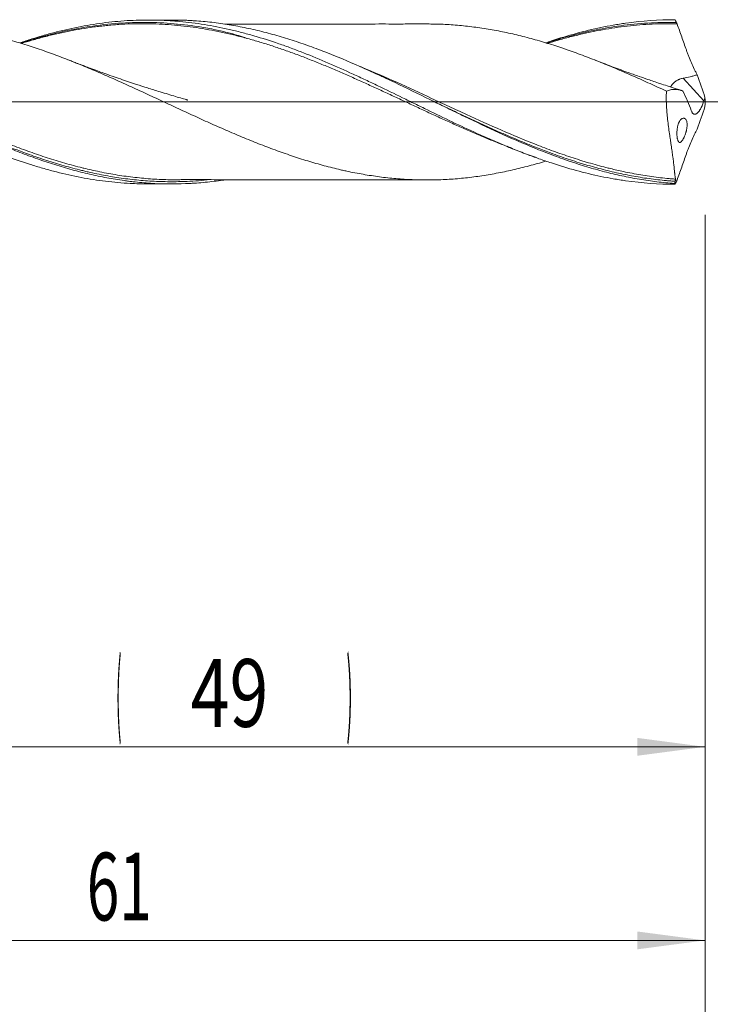
# Model space of a CAD drawing. Units: millimetres. Extents: x -207 to 99, y -200 to 33.
# Drawn here: x 28 to 63, y -47 to 4 of the extents above; entities that cross this region are included whole.
import ezdxf

# ---------------------------------------------------------------- set-up
doc = ezdxf.new("R2010")
doc.units = ezdxf.units.MM
doc.linetypes.add('CENTER', pattern=[47.5, 22, -8.5, 8.5, -8.5])
for name, color, linetype in [('1', 4, 'Continuous'), ('2', 7, 'Continuous'), ('SK2', 7, 'Continuous'), ('SK4', 2, 'CENTER')]:
    doc.layers.add(name, color=color, linetype=linetype)
doc.styles.add('iso_b_vert', font='simplex.shx')
doc.dimstyles.get("Standard").update_dxf_attribs({"dimtxt": 0.18, "dimasz": 0.18, "dimexe": 0.18, "dimexo": 0.0625, "dimgap": 0.09, "dimtad": 1, "dimzin": 0, "dimdsep": 52, "dimtxsty": 'Standard', "dimcen": 0.09, "dimadec": 0, "dimazin": 0, "dimtfac": 1, "dimtdec": 4, "dimtofl": 0, "dimtmove": 0, "dimatfit": 3, "dimfxl": 1, "dimtolj": 1, "dimtzin": 0, "dimarcsym": 0})

# ---------------------------------------------------------------- blocks, each defined once
blk = doc.blocks.new('_U0')
at = {"layer": '2', "lineweight": 13}
for p, q in [((63, -5.8375), (63, -65.31409)), ((-40, -6.5875), (-40, -65.31409)), ((-40, -63.31409), (63, -63.31409))]:
    blk.add_line(p, q, dxfattribs=at)
at = {"layer": '2', "lineweight": 18}
for points in [[(-40, -63.31409), (-36.500002, -62.853306), (-36.499998, -63.774873)], [(63, -63.31409), (59.500002, -63.774873), (59.499998, -62.853306)]]:
    blk.add_solid(points, dxfattribs=at)
at = {"layer": '2', "lineweight": 18, "insert": (8.724734, -62.281456), "char_height": 3.5, "attachment_point": 7, "line_spacing_factor": 1.084337, "style": 'iso_b_vert'}
blk.add_mtext('\\W0.6217;103', dxfattribs=at)
blk = doc.blocks.new('_U1')
at = {"layer": 'SK2', "lineweight": 13}
for p, q in [((2, -5.8375), (2, -45.31409)), ((63, -5.8375), (63, -45.31409)), ((63, -43.31409), (2, -43.31409))]:
    blk.add_line(p, q, dxfattribs=at)
at = {"layer": 'SK2', "lineweight": 18}
for points in [[(2, -43.31409), (5.499998, -42.853306), (5.500002, -43.774873)], [(63, -43.31409), (59.500002, -43.774873), (59.499998, -42.853306)]]:
    blk.add_solid(points, dxfattribs=at)
at = {"layer": 'SK2', "lineweight": 18, "insert": (31.032467, -42.281456), "char_height": 3.5, "attachment_point": 7, "line_spacing_factor": 1.084337, "style": 'iso_b_vert'}
blk.add_mtext('\\W0.6351;61', dxfattribs=at)
blk = doc.blocks.new('_U2')
at = {"layer": 'SK2', "lineweight": 13}
for p, q in [((14, -5.8375), (14, -35.31409)), ((63, -5.8375), (63, -35.31409)), ((63, -33.31409), (14, -33.31409))]:
    blk.add_line(p, q, dxfattribs=at)
at = {"layer": 'SK2', "lineweight": 18}
for points in [[(14, -33.31409), (17.499998, -32.853306), (17.500002, -33.774873)], [(63, -33.31409), (59.500002, -33.774873), (59.499998, -32.853306)]]:
    blk.add_solid(points, dxfattribs=at)
at = {"layer": 'SK2', "lineweight": 18, "char_height": 3.5, "attachment_point": 7, "line_spacing_factor": 1.084337, "style": 'iso_b_vert'}
for s, insert in [('\\W0.1790;(', (32.542768, -32.281456)), ('\\W0.1969;)', (44.460233, -32.281456)), ('\\W0.7565;49', (36.410767, -32.281456))]:
    blk.add_mtext(s, dxfattribs=dict(at, insert=insert))
blk = doc.blocks.new('_U4')
at = {"layer": 'SK2', "lineweight": 13}
for p, q in [((63, -5.8375), (63, -55.31409)), ((0, -6.5875), (0, -55.31409)), ((0, -53.31409), (63, -53.31409))]:
    blk.add_line(p, q, dxfattribs=at)
at = {"layer": 'SK2', "lineweight": 18}
for points in [[(0, -53.31409), (3.499998, -52.853306), (3.500002, -53.774873)], [(63, -53.31409), (59.500002, -53.774873), (59.499998, -52.853306)]]:
    blk.add_solid(points, dxfattribs=at)
at = {"layer": 'SK2', "lineweight": 18, "insert": (29.595034, -52.281456), "char_height": 3.5, "attachment_point": 7, "line_spacing_factor": 1.084337, "style": 'iso_b_vert'}
blk.add_mtext('\\W0.6740;63', dxfattribs=at)

msp = doc.modelspace()

# ---------------------------------------------------------------- linework, layer by layer
at = {"layer": '1', "lineweight": 18}
for p, q in [((35.427, 4.234), (34.192, 4.233)), ((34.192, -4.233), (35.427, -4.234))]:
    msp.add_line(p, q, dxfattribs=at)
at = {"layer": '1', "lineweight": 13}
msp.add_line((62.941, 0.051), (61.873, 1.23), dxfattribs=at)
at = {"layer": '1', "lineweight": 13, "ltscale": 0.05}
msp.add_line((-46.5, 0), (68.001, 0), dxfattribs=at)
at = {"layer": '1', "lineweight": 18}
for points, knots in [([(38.18, -4.023), (38.104, -4.035), (38.028, -4.046), (37.652, -4.098), (37.352, -4.133), (36.9, -4.174), (36.749, -4.186), (36.522, -4.201), (36.447, -4.205), (36.295, -4.213), (36.22, -4.217), (35.539, -4.244), (34.936, -4.237), (34.031, -4.18), (33.654, -4.147), (33.275, -4.103), (33.124, -4.084), (33.048, -4.074), (32.822, -4.043), (32.671, -4.02), (32.218, -3.947), (31.918, -3.891), (31.318, -3.766), (31.019, -3.696), (30.421, -3.545), (30.122, -3.463), (29.525, -3.287), (29.227, -3.193), (28.629, -2.993), (28.33, -2.888), (27.73, -2.667), (27.43, -2.551), (26.978, -2.37), (26.827, -2.309), (26.525, -2.184), (26.373, -2.12), (25.92, -1.926), (25.618, -1.793), (25.165, -1.59), (25.014, -1.521), (24.712, -1.383), (24.561, -1.313), (24.108, -1.101), (23.806, -0.958), (23.428, -0.777), (23.353, -0.741), (23.201, -0.668), (23.126, -0.632), (22.899, -0.522), (22.748, -0.448), (22.295, -0.228), (21.994, -0.082), (21.394, 0.211), (21.095, 0.357), (20.497, 0.647), (20.198, 0.791), (19.601, 1.075), (19.302, 1.215), (18.704, 1.491), (18.405, 1.627), (17.805, 1.893), (17.505, 2.023), (17.053, 2.212), (16.827, 2.306), (16.6, 2.397), (16.449, 2.457), (16.373, 2.487), (15.995, 2.635), (15.693, 2.749), (15.089, 2.965), (14.787, 3.068), (14.183, 3.263), (13.881, 3.354), (13.427, 3.482), (13.276, 3.523), (12.973, 3.602), (12.822, 3.64), (12.368, 3.748), (12.066, 3.814), (11.462, 3.93), (11.16, 3.981), (10.556, 4.069), (10.254, 4.105), (9.875, 4.142), (9.8, 4.149), (9.648, 4.161), (9.421, 4.179), (9.195, 4.192), (8.772, 4.211), (8.5, 4.217), (8.228, 4.217)], [0, 0, 0, 0, 0.00766, 0.00766, 0.037818, 0.037818, 0.052897, 0.052897, 0.060436, 0.060436, 0.067976, 0.067976, 0.128291, 0.128291, 0.158449, 0.165988, 0.165988, 0.173528, 0.173528, 0.188606, 0.188606, 0.218764, 0.218764, 0.248922, 0.248922, 0.27908, 0.27908, 0.309237, 0.309237, 0.339395, 0.339395, 0.369553, 0.369553, 0.384632, 0.384632, 0.39971, 0.39971, 0.429868, 0.429868, 0.444947, 0.444947, 0.460026, 0.460026, 0.490184, 0.490184, 0.497723, 0.497723, 0.505263, 0.505263, 0.520341, 0.520341, 0.550499, 0.550499, 0.580657, 0.580657, 0.610815, 0.610815, 0.640972, 0.640972, 0.67113, 0.67113, 0.701288, 0.701288, 0.716367, 0.723906, 0.723906, 0.731445, 0.731445, 0.761603, 0.761603, 0.791761, 0.791761, 0.821919, 0.821919, 0.836997, 0.836997, 0.852076, 0.852076, 0.882234, 0.882234, 0.912392, 0.912392, 0.94255, 0.94255, 0.950089, 0.950089, 0.957628, 0.972707, 0.972707, 1, 1, 1, 1]), ([(27.566, 3.051), (27.773, 3.122), (27.98, 3.189), (28.295, 3.287), (28.402, 3.32), (28.616, 3.384), (28.723, 3.415), (29.044, 3.506), (29.257, 3.563), (29.895, 3.725), (30.319, 3.819), (31.165, 3.98), (31.587, 4.046), (32.432, 4.15), (32.854, 4.187), (33.701, 4.231), (34.125, 4.238), (34.764, 4.225), (34.978, 4.217), (35.299, 4.2), (35.406, 4.193), (35.619, 4.177), (36.154, 4.133), (36.687, 4.065), (37.54, 3.928), (37.967, 3.844), (38.502, 3.723), (38.609, 3.698), (38.823, 3.645), (39.144, 3.565), (39.464, 3.477), (40.104, 3.292), (40.531, 3.157), (41.171, 2.937), (41.385, 2.86), (41.706, 2.742), (41.813, 2.702), (42.027, 2.621), (42.562, 2.414), (43.095, 2.194), (43.948, 1.827), (44.375, 1.636), (45.016, 1.341), (45.23, 1.241), (45.658, 1.04), (45.871, 0.938), (46.512, 0.631), (46.938, 0.423), (47.578, 0.11), (47.898, -0.047), (48.219, -0.203), (48.433, -0.308), (48.54, -0.36), (49.075, -0.621), (49.501, -0.827), (50.355, -1.233), (50.781, -1.431), (51.315, -1.673), (51.422, -1.721), (51.636, -1.816), (51.743, -1.864), (52.064, -2.004), (52.277, -2.096), (52.918, -2.365), (53.344, -2.536), (53.984, -2.779), (54.197, -2.857), (54.518, -2.971), (54.624, -3.008), (54.838, -3.081), (54.945, -3.117), (55.48, -3.293), (55.907, -3.421), (56.76, -3.653), (57.186, -3.756), (57.826, -3.89), (58.04, -3.931), (58.361, -3.987), (58.468, -4.005), (58.682, -4.039), (58.788, -4.055), (59.749, -4.191), (60.6, -4.251), (61.455, -4.25)], [0, 0, 0, 0, 0.018331, 0.018331, 0.02777, 0.02777, 0.037209, 0.037209, 0.056087, 0.056087, 0.093844, 0.093844, 0.1316, 0.1316, 0.169357, 0.169357, 0.207113, 0.207113, 0.225992, 0.225992, 0.235431, 0.235431, 0.24487, 0.282626, 0.282626, 0.320383, 0.320383, 0.329822, 0.329822, 0.339261, 0.358139, 0.358139, 0.395896, 0.395896, 0.414774, 0.414774, 0.424213, 0.424213, 0.433652, 0.471409, 0.471409, 0.509165, 0.509165, 0.528044, 0.528044, 0.546922, 0.546922, 0.584678, 0.584678, 0.603557, 0.612996, 0.612996, 0.622435, 0.622435, 0.660191, 0.660191, 0.697948, 0.697948, 0.707387, 0.707387, 0.716826, 0.716826, 0.735704, 0.735704, 0.773461, 0.773461, 0.792339, 0.792339, 0.801778, 0.801778, 0.811217, 0.811217, 0.848974, 0.848974, 0.88673, 0.88673, 0.905609, 0.905609, 0.915048, 0.915048, 0.924487, 0.924487, 1, 1, 1, 1]), ([(27.596, 3.036), (27.771, 3.092), (28.405, 3.287), (29.524, 3.591), (30.984, 3.885), (32.466, 4.068), (33.936, 4.129), (35.365, 4.075), (36.586, 3.934), (37.563, 3.764), (38.258, 3.608), (38.83, 3.449), (39.167, 3.338), (39.314, 3.286)], [0, 0, 0, 0, 0.044809, 0.161911, 0.286697, 0.418192, 0.540955, 0.662706, 0.783573, 0.852884, 0.91259, 0.961616, 1, 1, 1, 1]), ([(61.416, -4.208), (61.114, -4.188), (60.812, -4.159), (60.208, -4.087), (59.906, -4.043), (59.301, -3.941), (58.999, -3.883), (58.395, -3.753), (58.094, -3.681), (57.491, -3.524), (57.189, -3.439), (56.736, -3.302), (56.585, -3.254), (56.358, -3.181), (56.283, -3.157), (56.131, -3.106), (55.754, -2.979), (55.376, -2.844), (54.773, -2.617), (54.472, -2.499), (53.868, -2.253), (53.567, -2.126), (53.113, -1.93), (52.962, -1.863), (52.66, -1.729), (52.509, -1.661), (51.756, -1.319), (51.158, -1.035), (50.262, -0.603), (49.963, -0.458), (49.366, -0.166), (49.068, -0.02), (48.171, 0.419), (47.573, 0.712), (46.819, 1.07), (46.668, 1.142), (46.441, 1.248), (46.366, 1.283), (46.215, 1.354), (45.837, 1.529), (45.459, 1.699), (44.554, 2.099), (43.951, 2.351), (43.196, 2.644), (43.044, 2.702), (42.742, 2.814), (42.591, 2.869), (42.139, 3.029), (41.839, 3.13), (41.239, 3.32), (40.94, 3.409), (40.343, 3.574), (40.044, 3.651), (39.447, 3.79), (39.149, 3.853), (38.551, 3.965), (38.252, 4.015), (37.652, 4.098), (37.352, 4.133), (36.9, 4.174), (36.749, 4.186), (36.522, 4.201), (36.447, 4.205), (36.295, 4.213), (36.22, 4.217), (35.905, 4.229), (35.665, 4.234), (35.426, 4.234)], [0, 0, 0, 0, 0.034732, 0.034732, 0.069464, 0.069464, 0.104196, 0.104196, 0.138927, 0.138927, 0.173659, 0.173659, 0.191025, 0.191025, 0.199708, 0.199708, 0.208391, 0.243123, 0.243123, 0.277855, 0.277855, 0.312587, 0.312587, 0.329953, 0.329953, 0.347319, 0.347319, 0.416782, 0.416782, 0.451514, 0.451514, 0.486246, 0.486246, 0.55571, 0.55571, 0.573076, 0.573076, 0.581759, 0.581759, 0.590442, 0.625174, 0.625174, 0.694637, 0.694637, 0.712003, 0.712003, 0.729369, 0.729369, 0.764101, 0.764101, 0.798833, 0.798833, 0.833565, 0.833565, 0.868297, 0.868297, 0.903029, 0.903029, 0.93776, 0.93776, 0.955126, 0.955126, 0.963809, 0.963809, 0.972492, 0.972492, 1, 1, 1, 1]), ([(54.757, 3.053), (54.855, 3.087), (54.954, 3.12), (55.48, 3.293), (55.907, 3.421), (56.76, 3.653), (57.186, 3.756), (57.826, 3.89), (58.04, 3.931), (58.361, 3.987), (58.468, 4.005), (58.682, 4.039), (58.788, 4.055), (59.749, 4.191), (60.6, 4.251), (61.455, 4.25)], [0, 0, 0, 0, 0.043977, 0.043977, 0.235182, 0.235182, 0.426386, 0.426386, 0.521989, 0.521989, 0.56979, 0.56979, 0.617591, 0.617591, 1, 1, 1, 1]), ([(54.782, 3.041), (54.99, 3.108), (55.524, 3.274), (56.436, 3.524), (57.567, 3.776), (58.847, 3.982), (60.182, 4.105), (61.091, 4.111), (61.524, 4.097)], [0, 0, 0, 0, 0.09275, 0.238672, 0.406572, 0.596354, 0.807859, 1, 1, 1, 1]), ([(61.455, 4.25), (61.47, 4.215), (61.486, 4.18), (61.51, 4.127), (61.518, 4.109), (61.53, 4.083), (61.534, 4.074), (61.54, 4.061), (61.542, 4.057), (61.545, 4.05), (61.546, 4.048), (61.548, 4.045), (61.548, 4.044), (61.549, 4.042), (61.549, 4.041), (61.55, 4.04), (61.55, 4.04), (61.55, 4.04), (61.55, 4.039), (61.55, 4.039)], [0, 0, 0, 0, 0.5, 0.5, 0.75, 0.75, 0.875, 0.875, 0.9375, 0.9375, 0.96875, 0.96875, 0.984375, 0.984375, 0.992188, 0.992188, 0.996094, 0.996094, 1, 1, 1, 1]), ([(21.878, 4.009), (21.922, 4.008), (21.965, 4.007), (22.15, 4.001), (22.292, 3.995), (22.574, 3.98), (22.715, 3.972), (22.926, 3.956), (22.997, 3.95), (23.138, 3.938), (23.209, 3.932), (23.421, 3.911), (23.563, 3.895), (23.846, 3.861), (23.988, 3.842), (24.271, 3.802), (24.412, 3.781), (24.694, 3.735), (24.835, 3.711), (25.118, 3.659), (25.259, 3.631), (25.541, 3.573), (25.682, 3.542), (25.965, 3.479), (26.106, 3.446), (26.388, 3.377), (26.53, 3.341), (26.813, 3.267), (26.955, 3.228), (27.238, 3.148), (27.379, 3.107), (27.662, 3.022), (27.803, 2.978), (28.085, 2.888), (28.226, 2.843), (28.509, 2.749), (28.65, 2.701), (28.933, 2.602), (29.074, 2.552), (29.356, 2.45), (29.497, 2.397), (29.78, 2.291), (29.921, 2.236), (30.133, 2.153), (30.204, 2.125), (30.345, 2.069), (30.416, 2.041), (30.629, 1.956), (30.77, 1.898), (31.053, 1.782), (31.194, 1.723), (31.477, 1.604), (31.618, 1.543), (31.9, 1.421), (32.042, 1.36), (32.324, 1.235), (32.465, 1.172), (32.747, 1.046), (32.888, 0.983), (33.171, 0.855), (33.312, 0.791), (33.595, 0.662), (33.737, 0.597), (34.02, 0.467), (34.162, 0.402), (34.444, 0.271), (34.586, 0.205), (34.868, 0.073), (35.009, 0.007), (35.291, -0.124), (35.433, -0.19), (35.715, -0.32), (35.856, -0.385), (36.139, -0.515), (36.28, -0.58), (36.563, -0.71), (36.704, -0.775), (36.986, -0.904), (37.128, -0.968), (37.411, -1.096), (37.552, -1.159), (37.835, -1.284), (37.977, -1.346), (38.259, -1.469), (38.401, -1.529), (38.683, -1.65), (38.824, -1.71), (39.106, -1.828), (39.247, -1.887), (39.53, -2.002), (39.671, -2.059), (39.953, -2.17), (40.095, -2.225), (40.377, -2.334), (40.519, -2.387), (40.802, -2.492), (40.944, -2.543), (41.227, -2.644), (41.368, -2.693), (41.65, -2.789), (41.791, -2.836), (42.073, -2.929), (42.214, -2.974), (42.497, -3.061), (42.638, -3.103), (42.92, -3.185), (43.062, -3.225), (43.344, -3.301), (43.486, -3.338), (43.768, -3.41), (43.91, -3.445), (44.122, -3.495), (44.192, -3.512), (44.334, -3.544), (44.404, -3.559), (44.616, -3.605), (44.758, -3.634), (45.04, -3.688), (45.182, -3.714), (45.464, -3.763), (45.605, -3.786), (45.887, -3.829), (46.028, -3.85), (46.31, -3.886), (46.451, -3.903), (46.734, -3.933), (46.875, -3.947), (47.158, -3.971), (47.299, -3.982), (47.582, -4), (47.724, -4.007), (48.007, -4.018), (48.148, -4.022), (48.431, -4.027), (48.572, -4.028), (48.854, -4.027), (48.995, -4.025), (49.276, -4.018), (49.417, -4.013), (49.699, -3.999), (49.841, -3.991), (50.264, -3.96), (50.547, -3.933), (50.972, -3.882), (51.113, -3.863), (51.396, -3.824), (51.537, -3.802), (51.82, -3.756), (51.961, -3.732), (52.243, -3.681), (52.385, -3.654), (52.667, -3.597), (52.808, -3.568), (53.09, -3.505), (53.231, -3.472), (53.513, -3.403), (53.654, -3.368), (53.937, -3.293), (54.078, -3.255), (54.362, -3.175), (54.503, -3.134), (54.682, -3.081), (54.719, -3.07), (54.757, -3.058)], [0, 0, 0, 0, 0.003996, 0.003996, 0.016887, 0.016887, 0.029778, 0.029778, 0.036223, 0.036223, 0.042669, 0.042669, 0.05556, 0.05556, 0.068451, 0.068451, 0.081342, 0.081342, 0.094233, 0.094233, 0.107124, 0.107124, 0.120014, 0.120014, 0.132905, 0.132905, 0.145796, 0.145796, 0.158687, 0.158687, 0.171578, 0.171578, 0.184469, 0.184469, 0.19736, 0.19736, 0.210251, 0.210251, 0.223142, 0.223142, 0.236033, 0.236033, 0.248924, 0.248924, 0.255369, 0.255369, 0.261815, 0.261815, 0.274705, 0.274705, 0.287596, 0.287596, 0.300487, 0.300487, 0.313378, 0.313378, 0.326269, 0.326269, 0.33916, 0.33916, 0.352051, 0.352051, 0.364942, 0.364942, 0.377833, 0.377833, 0.390724, 0.390724, 0.403615, 0.403615, 0.416506, 0.416506, 0.429396, 0.429396, 0.442287, 0.442287, 0.455178, 0.455178, 0.468069, 0.468069, 0.48096, 0.48096, 0.493851, 0.493851, 0.506742, 0.506742, 0.519633, 0.519633, 0.532524, 0.532524, 0.545415, 0.545415, 0.558306, 0.558306, 0.571197, 0.571197, 0.584087, 0.584087, 0.596978, 0.596978, 0.609869, 0.609869, 0.62276, 0.62276, 0.635651, 0.635651, 0.648542, 0.648542, 0.661433, 0.661433, 0.674324, 0.674324, 0.680769, 0.680769, 0.687215, 0.687215, 0.700106, 0.700106, 0.712997, 0.712997, 0.725888, 0.725888, 0.738778, 0.738778, 0.751669, 0.751669, 0.76456, 0.76456, 0.777451, 0.777451, 0.790342, 0.790342, 0.803233, 0.803233, 0.816124, 0.816124, 0.829015, 0.829015, 0.841906, 0.841906, 0.854797, 0.854797, 0.880579, 0.880579, 0.893469, 0.893469, 0.90636, 0.90636, 0.919251, 0.919251, 0.932142, 0.932142, 0.945033, 0.945033, 0.957924, 0.957924, 0.970815, 0.970815, 0.983706, 0.983706, 0.996597, 0.996597, 1, 1, 1, 1]), ([(52.957, -2.372), (52.934, -2.364), (52.911, -2.355), (52.781, -2.306), (52.674, -2.264), (52.353, -2.139), (52.139, -2.054), (51.712, -1.879), (51.499, -1.79), (51.072, -1.61), (50.858, -1.518), (50.432, -1.331), (50.218, -1.236), (49.897, -1.092), (49.791, -1.044), (49.577, -0.947), (49.469, -0.899), (49.148, -0.752), (48.934, -0.654), (48.614, -0.506), (48.507, -0.456), (48.294, -0.357), (48.187, -0.307), (47.867, -0.158), (47.653, -0.058), (47.227, 0.141), (47.013, 0.241), (46.586, 0.44), (46.372, 0.539), (46.051, 0.687), (45.944, 0.736), (45.73, 0.834), (45.623, 0.883), (45.302, 1.029), (45.089, 1.125), (44.662, 1.315), (44.448, 1.409), (44.021, 1.594), (43.808, 1.685), (43.381, 1.865), (43.167, 1.953), (42.739, 2.125), (42.525, 2.21), (42.097, 2.375), (41.884, 2.455), (41.456, 2.61), (41.243, 2.685), (40.816, 2.831), (40.603, 2.902), (40.176, 3.037), (39.962, 3.102), (39.642, 3.195), (39.535, 3.226), (39.321, 3.285), (39.213, 3.314), (38.892, 3.398), (38.678, 3.452), (38.25, 3.552), (38.036, 3.599), (37.608, 3.686), (37.394, 3.726), (36.966, 3.799), (36.752, 3.832), (36.325, 3.891), (36.111, 3.917), (35.683, 3.963), (35.468, 3.981), (35.04, 4.012), (34.826, 4.023), (34.398, 4.039), (34.184, 4.043), (33.757, 4.044), (33.543, 4.041), (33.115, 4.027), (32.901, 4.017), (32.58, 3.995), (32.473, 3.987), (32.259, 3.969), (32.152, 3.96), (31.938, 3.938), (31.831, 3.926), (31.618, 3.901), (31.511, 3.888), (31.191, 3.845), (30.977, 3.813), (30.55, 3.741), (30.337, 3.702), (29.91, 3.617), (29.696, 3.571), (29.375, 3.498), (29.268, 3.472), (29.054, 3.42), (28.947, 3.393), (28.626, 3.31), (28.413, 3.251), (28.012, 3.136), (27.825, 3.08), (27.637, 3.022)], [0, 0, 0, 0, 0.00271, 0.00271, 0.015373, 0.015373, 0.0407, 0.0407, 0.066027, 0.066027, 0.091353, 0.091353, 0.11668, 0.11668, 0.129344, 0.129344, 0.142007, 0.142007, 0.167334, 0.167334, 0.179997, 0.179997, 0.19266, 0.19266, 0.217987, 0.217987, 0.243314, 0.243314, 0.26864, 0.26864, 0.281304, 0.281304, 0.293967, 0.293967, 0.319294, 0.319294, 0.344621, 0.344621, 0.369947, 0.369947, 0.395274, 0.395274, 0.420601, 0.420601, 0.445927, 0.445927, 0.471254, 0.471254, 0.496581, 0.496581, 0.521908, 0.521908, 0.534571, 0.534571, 0.547234, 0.547234, 0.572561, 0.572561, 0.597888, 0.597888, 0.623214, 0.623214, 0.648541, 0.648541, 0.673868, 0.673868, 0.699195, 0.699195, 0.724521, 0.724521, 0.749848, 0.749848, 0.775175, 0.775175, 0.800501, 0.800501, 0.813165, 0.813165, 0.825828, 0.825828, 0.838492, 0.838492, 0.851155, 0.851155, 0.876482, 0.876482, 0.901808, 0.901808, 0.927135, 0.927135, 0.939798, 0.939798, 0.952462, 0.952462, 0.977788, 0.977788, 1, 1, 1, 1]), ([(48.727, 4.028), (48.537, 4.028), (48.189, 4.027), (47.714, 4.028), (47.321, 4.027), (46.863, 4.027), (46.29, 4.028), (45.668, 4.027), (45.119, 4.026), (44.632, 4.026), (44.076, 4.026), (43.438, 4.025), (42.75, 4.026), (42.077, 4.025), (41.366, 4.025), (40.649, 4.025), (39.911, 4.023), (39.261, 4.024), (38.687, 4.023), (38.343, 4.022), (38.179, 4.021)], [0, 0, 0, 0, 0.053815, 0.09893, 0.135884, 0.165762, 0.228833, 0.298964, 0.34212, 0.385079, 0.437618, 0.499976, 0.56628, 0.633258, 0.691284, 0.768244, 0.836773, 0.90082, 0.952898, 1, 1, 1, 1]), ([(48.728, 4.028), (48.864, 4.027), (49, 4.025), (49.276, 4.018), (49.417, 4.013), (49.699, 3.999), (49.841, 3.991), (50.264, 3.96), (50.547, 3.933), (50.972, 3.882), (51.113, 3.863), (51.396, 3.824), (51.537, 3.802), (51.82, 3.756), (51.961, 3.732), (52.243, 3.681), (52.385, 3.654), (52.667, 3.597), (52.808, 3.568), (53.09, 3.505), (53.231, 3.472), (53.513, 3.403), (53.654, 3.368), (53.937, 3.293), (54.078, 3.255), (54.362, 3.175), (54.503, 3.134), (54.786, 3.05), (54.927, 3.006), (55.21, 2.917), (55.351, 2.872), (55.634, 2.778), (55.775, 2.73), (56.057, 2.631), (56.198, 2.581), (56.48, 2.478), (56.621, 2.426), (56.903, 2.32), (57.045, 2.266), (57.328, 2.156), (57.469, 2.1), (57.752, 1.987), (57.894, 1.929), (58.176, 1.812), (58.318, 1.753), (58.6, 1.633), (58.741, 1.572), (59.024, 1.45), (59.165, 1.389), (59.589, 1.203), (59.872, 1.077), (60.297, 0.884), (60.438, 0.82), (60.721, 0.69), (60.862, 0.624), (61.003, 0.559)], [0, 0, 0, 0, 0.033283, 0.033283, 0.067808, 0.067808, 0.102334, 0.102334, 0.171385, 0.171385, 0.205911, 0.205911, 0.240436, 0.240436, 0.274962, 0.274962, 0.309488, 0.309488, 0.344013, 0.344013, 0.378539, 0.378539, 0.413064, 0.413064, 0.44759, 0.44759, 0.482116, 0.482116, 0.516641, 0.516641, 0.551167, 0.551167, 0.585693, 0.585693, 0.620218, 0.620218, 0.654744, 0.654744, 0.689269, 0.689269, 0.723795, 0.723795, 0.758321, 0.758321, 0.792846, 0.792846, 0.827372, 0.827372, 0.861898, 0.861898, 0.930949, 0.930949, 0.965474, 0.965474, 1, 1, 1, 1]), ([(61.55, 4.039), (61.336, 4.044), (61.122, 4.045), (60.694, 4.04), (60.479, 4.034), (60.051, 4.014), (59.837, 4), (59.409, 3.966), (59.195, 3.945), (58.766, 3.895), (58.552, 3.867), (58.124, 3.804), (57.911, 3.769), (57.483, 3.692), (57.269, 3.65), (56.842, 3.559), (56.628, 3.511), (56.307, 3.433), (56.2, 3.406), (55.986, 3.351), (55.879, 3.323), (55.558, 3.236), (55.344, 3.175), (55.037, 3.084), (54.942, 3.055), (54.848, 3.026)], [0, 0, 0, 0, 0.095767, 0.095767, 0.191534, 0.191534, 0.287301, 0.287301, 0.383068, 0.383068, 0.478835, 0.478835, 0.574603, 0.574603, 0.67037, 0.67037, 0.766137, 0.766137, 0.81402, 0.81402, 0.861904, 0.861904, 0.957671, 0.957671, 1, 1, 1, 1]), ([(61.55, 4.039), (61.591, 3.928), (61.631, 3.815), (61.712, 3.591), (61.752, 3.478), (61.872, 3.139), (61.952, 2.912), (62.052, 2.628), (62.072, 2.572), (62.114, 2.458), (62.135, 2.402), (62.199, 2.235), (62.244, 2.125), (62.337, 1.91), (62.385, 1.805), (62.449, 1.676), (62.462, 1.65), (62.488, 1.599), (62.527, 1.524), (62.567, 1.451), (62.594, 1.403)], [0, 0, 0, 0, 0.125, 0.125, 0.25, 0.25, 0.5, 0.5, 0.5625, 0.5625, 0.625, 0.625, 0.75, 0.75, 0.875, 0.875, 0.90625, 0.90625, 0.9375, 1, 1, 1, 1]), ([(36.252, 0.1), (36.252, 0.1), (36.252, 0.1), (36.252, 0.1), (36.252, 0.1), (36.252, 0.1), (36.252, 0.1), (36.251, 0.1), (36.248, 0.101), (36.244, 0.102), (36.238, 0.104), (36.228, 0.107), (36.208, 0.113), (36.169, 0.124), (36.089, 0.147), (35.906, 0.2), (35.612, 0.285), (35.228, 0.399), (34.74, 0.546), (34.198, 0.715), (33.515, 0.936), (32.762, 1.188), (32.091, 1.423), (31.57, 1.611), (31.148, 1.766), (30.645, 1.955), (30.272, 2.099), (30.084, 2.173)], [0, 0, 0, 0, 0.000005, 0.000029, 0.000052, 0.000091, 0.000128, 0.000161, 0.000772, 0.001255, 0.002125, 0.003703, 0.006593, 0.011992, 0.022756, 0.046106, 0.101033, 0.164416, 0.230646, 0.3355, 0.425674, 0.560928, 0.700481, 0.753018, 0.815861, 0.9071, 1, 1, 1, 1]), ([(61.716, 0.617), (61.626, 0.644), (61.4, 0.713), (61.051, 0.826), (60.685, 0.946), (60.354, 1.056), (59.995, 1.178), (59.532, 1.338), (58.901, 1.563), (58.137, 1.844), (57.585, 2.056), (57.302, 2.167)], [0, 0, 0, 0, 0.060437, 0.151689, 0.235231, 0.307245, 0.375309, 0.478237, 0.621494, 0.805081, 1, 1, 1, 1]), ([(61.225, 0.767), (61.226, 0.769), (61.226, 0.771), (61.232, 0.788), (61.238, 0.804), (61.255, 0.836), (61.265, 0.853), (61.284, 0.879), (61.29, 0.888), (61.304, 0.905), (61.312, 0.914), (61.336, 0.941), (61.353, 0.96), (61.382, 0.987), (61.392, 0.996), (61.413, 1.014), (61.425, 1.024), (61.459, 1.051), (61.483, 1.068), (61.534, 1.102), (61.561, 1.118), (61.604, 1.14), (61.619, 1.148), (61.649, 1.162), (61.664, 1.168), (61.71, 1.187), (61.742, 1.198), (61.806, 1.216), (61.839, 1.224), (61.873, 1.23)], [0, 0, 0, 0, 0.014316, 0.014316, 0.112885, 0.112885, 0.211453, 0.211453, 0.260737, 0.260737, 0.310021, 0.310021, 0.40859, 0.40859, 0.457874, 0.457874, 0.507158, 0.507158, 0.605727, 0.605727, 0.704295, 0.704295, 0.753579, 0.753579, 0.802863, 0.802863, 0.901432, 0.901432, 1, 1, 1, 1]), ([(61.873, 1.23), (61.995, 1.251), (62.116, 1.276), (62.297, 1.319), (62.357, 1.334), (62.476, 1.367), (62.536, 1.384), (62.594, 1.403)], [0, 0, 0, 0, 0.5, 0.5, 0.75, 0.75, 1, 1, 1, 1]), ([(61.003, 0.559), (60.996, 0.429), (60.994, 0.298), (60.995, 0.038), (60.999, -0.092), (61.01, -0.287), (61.016, -0.385), (61.024, -0.482), (61.029, -0.547), (61.032, -0.58), (61.046, -0.742), (61.06, -0.87), (61.089, -1.122), (61.105, -1.245), (61.138, -1.489), (61.155, -1.609), (61.177, -1.757), (61.181, -1.786), (61.19, -1.845), (61.203, -1.932), (61.215, -2.016), (61.24, -2.183), (61.272, -2.399), (61.301, -2.6), (61.321, -2.745), (61.327, -2.793), (61.336, -2.863), (61.339, -2.886), (61.345, -2.931), (61.36, -3.044), (61.382, -3.231), (61.398, -3.377), (61.412, -3.513), (61.419, -3.576), (61.426, -3.647), (61.428, -3.661), (61.431, -3.689), (61.435, -3.728), (61.439, -3.765), (61.447, -3.833), (61.452, -3.872), (61.464, -3.938), (61.471, -3.965), (61.479, -3.986)], [0, 0, 0, 0, 0.0625, 0.0625, 0.125, 0.125, 0.15625, 0.171875, 0.171875, 0.1875, 0.1875, 0.25, 0.25, 0.3125, 0.3125, 0.375, 0.375, 0.390625, 0.390625, 0.40625, 0.4375, 0.4375, 0.5, 0.5625, 0.5625, 0.59375, 0.59375, 0.609375, 0.609375, 0.625, 0.6875, 0.75, 0.75, 0.8125, 0.8125, 0.828125, 0.828125, 0.84375, 0.875, 0.875, 0.9375, 0.9375, 1, 1, 1, 1]), ([(61.851, 0.561), (61.834, 0.57), (61.818, 0.577), (61.792, 0.588), (61.784, 0.591), (61.767, 0.597), (61.758, 0.601), (61.732, 0.61), (61.715, 0.615), (61.68, 0.626), (61.663, 0.63), (61.627, 0.638), (61.61, 0.641), (61.574, 0.646), (61.556, 0.648), (61.52, 0.651), (61.502, 0.652), (61.466, 0.652), (61.448, 0.652), (61.412, 0.651), (61.394, 0.65), (61.358, 0.648), (61.339, 0.646), (61.286, 0.64), (61.25, 0.634), (61.178, 0.619), (61.143, 0.609), (61.073, 0.586), (61.038, 0.573), (61.003, 0.559)], [0, 0, 0, 0, 0.0625, 0.0625, 0.09375, 0.09375, 0.125, 0.125, 0.1875, 0.1875, 0.25, 0.25, 0.3125, 0.3125, 0.375, 0.375, 0.4375, 0.4375, 0.5, 0.5, 0.5625, 0.5625, 0.625, 0.625, 0.75, 0.75, 0.875, 0.875, 1, 1, 1, 1]), ([(20.5, 0.039), (20.714, -0.065), (20.928, -0.17), (21.357, -0.378), (21.571, -0.482), (22.212, -0.791), (22.638, -0.994), (23.49, -1.393), (23.916, -1.588), (24.556, -1.872), (24.769, -1.965), (25.09, -2.102), (25.197, -2.147), (25.411, -2.237), (25.518, -2.281), (26.481, -2.674), (27.333, -2.987), (28.295, -3.287), (28.402, -3.32), (28.616, -3.384), (28.723, -3.415), (29.044, -3.506), (29.257, -3.563), (29.895, -3.725), (30.319, -3.819), (31.165, -3.98), (31.587, -4.046), (32.432, -4.15), (32.854, -4.187), (33.582, -4.225), (33.887, -4.233), (34.192, -4.233)], [0, 0, 0, 0, 0.046646, 0.046646, 0.093292, 0.093292, 0.186585, 0.186585, 0.279877, 0.279877, 0.326523, 0.326523, 0.349846, 0.349846, 0.373169, 0.373169, 0.559754, 0.559754, 0.583077, 0.583077, 0.6064, 0.6064, 0.653046, 0.653046, 0.746338, 0.746338, 0.839631, 0.839631, 0.932923, 0.932923, 1, 1, 1, 1]), ([(27.872, -2.645), (27.636, -2.559), (27.401, -2.471), (27.016, -2.321), (26.866, -2.262), (26.566, -2.142), (26.416, -2.08), (25.966, -1.894), (25.666, -1.766), (25.214, -1.568), (25.063, -1.502), (24.761, -1.367), (24.609, -1.299), (24.382, -1.196), (24.306, -1.162), (24.154, -1.092), (23.927, -0.988), (23.7, -0.883), (23.399, -0.742), (23.248, -0.672), (22.947, -0.53), (22.797, -0.46), (22.371, -0.258), (22.097, -0.128), (21.822, 0.002)], [0, 0, 0, 0, 0.11741, 0.11741, 0.192004, 0.192004, 0.266597, 0.266597, 0.415784, 0.415784, 0.490377, 0.490377, 0.564971, 0.564971, 0.602268, 0.602268, 0.639564, 0.714158, 0.714158, 0.788751, 0.788751, 0.863345, 0.863345, 1, 1, 1, 1]), ([(62.941, 0.051), (62.92, -0.017), (62.897, -0.083), (62.863, -0.164), (62.856, -0.18), (62.842, -0.212), (62.834, -0.227), (62.812, -0.274), (62.797, -0.303), (62.765, -0.36), (62.749, -0.387), (62.724, -0.426), (62.715, -0.438), (62.698, -0.463), (62.69, -0.474), (62.664, -0.507), (62.647, -0.526), (62.622, -0.553), (62.613, -0.561), (62.596, -0.576), (62.588, -0.583), (62.563, -0.602), (62.547, -0.612), (62.523, -0.623), (62.516, -0.626), (62.5, -0.631), (62.493, -0.633), (62.471, -0.636), (62.457, -0.636), (62.437, -0.632), (62.43, -0.63), (62.417, -0.625), (62.411, -0.622), (62.38, -0.604), (62.359, -0.582), (62.335, -0.546), (62.33, -0.538), (62.321, -0.522), (62.316, -0.513), (62.303, -0.487), (62.295, -0.467), (62.287, -0.447)], [0, 0, 0, 0, 0.125, 0.125, 0.15625, 0.15625, 0.1875, 0.1875, 0.25, 0.25, 0.3125, 0.3125, 0.34375, 0.34375, 0.375, 0.375, 0.4375, 0.4375, 0.46875, 0.46875, 0.5, 0.5, 0.5625, 0.5625, 0.59375, 0.59375, 0.625, 0.625, 0.6875, 0.6875, 0.71875, 0.71875, 0.75, 0.75, 0.875, 0.875, 0.90625, 0.90625, 0.9375, 0.9375, 1, 1, 1, 1]), ([(54.961, -2.616), (54.719, -2.526), (54.477, -2.433), (53.935, -2.22), (53.636, -2.098), (53.039, -1.847), (52.74, -1.719), (51.843, -1.323), (51.245, -1.048), (50.342, -0.625), (50.041, -0.482), (49.586, -0.267), (49.435, -0.194), (49.198, -0.082), (49.113, -0.041), (49.028, 0)], [0, 0, 0, 0, 0.122629, 0.122629, 0.274397, 0.274397, 0.426165, 0.426165, 0.729701, 0.729701, 0.881469, 0.881469, 0.957353, 0.957353, 1, 1, 1, 1]), ([(61.823, -1.985), (61.807, -2.008), (61.792, -2.026), (61.77, -2.049), (61.762, -2.056), (61.748, -2.068), (61.741, -2.073), (61.72, -2.085), (61.707, -2.09), (61.688, -2.091), (61.681, -2.091), (61.669, -2.088), (61.663, -2.085), (61.646, -2.076), (61.635, -2.065), (61.62, -2.044), (61.616, -2.037), (61.609, -2.023), (61.606, -2.019), (61.602, -2.009), (61.6, -2.004), (61.589, -1.977), (61.581, -1.953), (61.571, -1.911), (61.568, -1.896), (61.564, -1.873), (61.562, -1.865), (61.56, -1.849), (61.558, -1.84), (61.552, -1.797), (61.549, -1.761), (61.545, -1.702), (61.544, -1.682), (61.544, -1.651), (61.543, -1.641), (61.543, -1.62), (61.543, -1.609), (61.544, -1.555), (61.546, -1.512), (61.551, -1.456), (61.552, -1.445), (61.554, -1.423), (61.556, -1.411), (61.56, -1.378), (61.566, -1.334), (61.575, -1.291), (61.584, -1.249), (61.589, -1.228), (61.606, -1.167), (61.618, -1.13), (61.636, -1.087), (61.639, -1.078), (61.647, -1.061), (61.658, -1.037), (61.678, -1), (61.694, -0.975), (61.707, -0.956), (61.711, -0.95), (61.72, -0.939), (61.724, -0.934), (61.746, -0.908), (61.764, -0.891), (61.791, -0.871), (61.8, -0.865), (61.818, -0.855), (61.827, -0.851), (61.854, -0.842), (61.871, -0.838), (61.897, -0.839), (61.905, -0.84), (61.922, -0.843), (61.93, -0.846), (61.954, -0.856), (61.969, -0.866), (61.986, -0.883), (61.989, -0.886), (61.996, -0.894), (62, -0.898), (62.009, -0.91), (62.015, -0.92), (62.032, -0.95), (62.042, -0.973), (62.054, -1.013), (62.058, -1.028), (62.064, -1.058), (62.069, -1.089), (62.072, -1.124), (62.073, -1.16), (62.074, -1.179), (62.073, -1.237), (62.07, -1.278), (62.061, -1.342), (62.058, -1.364), (62.05, -1.407), (62.042, -1.451), (62.031, -1.494), (62.023, -1.527), (62.02, -1.538), (62.014, -1.56), (62.01, -1.57), (61.994, -1.623), (61.98, -1.664), (61.95, -1.743), (61.935, -1.78), (61.911, -1.831), (61.903, -1.848), (61.887, -1.879), (61.871, -1.91), (61.855, -1.937), (61.839, -1.962), (61.831, -1.974), (61.823, -1.985)], [0, 0, 0, 0, 0.03125, 0.03125, 0.046875, 0.046875, 0.0625, 0.0625, 0.09375, 0.09375, 0.109375, 0.109375, 0.125, 0.125, 0.15625, 0.15625, 0.171875, 0.171875, 0.179688, 0.179688, 0.1875, 0.1875, 0.21875, 0.21875, 0.234375, 0.234375, 0.242188, 0.242188, 0.25, 0.25, 0.28125, 0.28125, 0.296875, 0.296875, 0.304688, 0.304688, 0.3125, 0.3125, 0.34375, 0.34375, 0.351563, 0.351563, 0.359375, 0.359375, 0.375, 0.390625, 0.390625, 0.40625, 0.40625, 0.4375, 0.4375, 0.445312, 0.445312, 0.453125, 0.46875, 0.484375, 0.484375, 0.492187, 0.492187, 0.5, 0.5, 0.53125, 0.53125, 0.546875, 0.546875, 0.5625, 0.5625, 0.59375, 0.59375, 0.609375, 0.609375, 0.625, 0.625, 0.65625, 0.65625, 0.664062, 0.664062, 0.671875, 0.671875, 0.6875, 0.6875, 0.71875, 0.71875, 0.734375, 0.734375, 0.75, 0.765625, 0.765625, 0.78125, 0.78125, 0.8125, 0.8125, 0.828125, 0.828125, 0.84375, 0.859375, 0.859375, 0.867188, 0.867188, 0.875, 0.875, 0.90625, 0.90625, 0.9375, 0.9375, 0.953125, 0.953125, 0.96875, 0.984375, 0.984375, 1, 1, 1, 1]), ([(61.55, -4.039), (61.591, -3.928), (61.631, -3.815), (61.712, -3.591), (61.752, -3.478), (61.872, -3.139), (61.952, -2.912), (62.052, -2.628), (62.072, -2.572), (62.114, -2.458), (62.135, -2.402), (62.199, -2.235), (62.244, -2.125), (62.337, -1.91), (62.385, -1.805), (62.449, -1.676), (62.462, -1.65), (62.488, -1.599), (62.527, -1.524), (62.567, -1.451), (62.594, -1.403)], [0, 0, 0, 0, 0.125, 0.125, 0.25, 0.25, 0.5, 0.5, 0.5625, 0.5625, 0.625, 0.625, 0.75, 0.75, 0.875, 0.875, 0.90625, 0.90625, 0.9375, 1, 1, 1, 1]), ([(54.307, -2.885), (54.28, -2.875), (53.984, -2.772), (53.564, -2.62), (53.173, -2.464), (53.051, -2.414)], [0, 0, 0, 0, 0.064191, 0.705662, 1, 1, 1, 1]), ([(30.887, -3.423), (31.009, -3.453), (31.131, -3.481), (31.405, -3.544), (31.556, -3.576), (32.011, -3.67), (32.314, -3.725), (32.768, -3.798), (32.919, -3.821), (33.222, -3.862), (33.374, -3.881), (33.829, -3.933), (34.132, -3.96), (34.737, -4.001), (35.04, -4.013), (35.45, -4.02), (35.557, -4.021), (35.664, -4.021)], [0, 0, 0, 0, 0.076674, 0.076674, 0.171804, 0.171804, 0.362062, 0.362062, 0.457192, 0.457192, 0.552321, 0.552321, 0.74258, 0.74258, 0.932839, 0.932839, 1, 1, 1, 1]), ([(58.106, -3.442), (58.33, -3.497), (58.554, -3.548), (59.078, -3.659), (59.378, -3.716), (59.977, -3.817), (60.277, -3.861), (60.727, -3.916), (60.953, -3.941), (61.216, -3.965), (61.329, -3.975), (61.404, -3.981), (61.441, -3.983), (61.479, -3.986)], [0, 0, 0, 0, 0.199146, 0.199146, 0.466097, 0.466097, 0.733049, 0.733049, 0.866524, 0.933262, 0.966631, 0.966631, 1, 1, 1, 1]), ([(35.577, -4.021), (35.655, -4.02), (35.831, -4.016), (36.182, -4.002), (36.638, -3.997), (37.18, -4.007), (37.756, -4.018), (38.31, -4.022), (38.798, -4.024), (39.232, -4.024), (39.654, -4.024), (40.137, -4.024), (40.692, -4.025), (41.245, -4.025), (41.819, -4.024), (42.438, -4.026), (43.161, -4.026), (43.951, -4.025), (44.723, -4.027), (45.467, -4.026), (46.133, -4.028), (46.644, -4.028), (46.994, -4.028), (47.191, -4.027), (47.393, -4.028), (47.684, -4.028), (48.086, -4.028), (48.413, -4.028), (48.585, -4.028)], [0, 0, 0, 0, 0.0266, 0.054168, 0.085099, 0.129937, 0.178095, 0.220873, 0.258286, 0.290726, 0.32, 0.35449, 0.400749, 0.446401, 0.480513, 0.531477, 0.587351, 0.64524, 0.711711, 0.763023, 0.81494, 0.863365, 0.879588, 0.894542, 0.908236, 0.925582, 0.960821, 1, 1, 1, 1]), ([(61.479, -3.986), (61.479, -3.987), (61.48, -3.989), (61.48, -3.993), (61.48, -3.996), (61.479, -4.002), (61.478, -4.006), (61.477, -4.012), (61.477, -4.015), (61.476, -4.02), (61.475, -4.022), (61.473, -4.03), (61.472, -4.036), (61.47, -4.045), (61.469, -4.048), (61.467, -4.054), (61.466, -4.057), (61.463, -4.067), (61.461, -4.073), (61.457, -4.086), (61.455, -4.092), (61.453, -4.099)], [0, 0, 0, 0, 0.125, 0.125, 0.25, 0.25, 0.375, 0.375, 0.4375, 0.4375, 0.5, 0.5, 0.625, 0.625, 0.6875, 0.6875, 0.75, 0.75, 0.875, 0.875, 1, 1, 1, 1]), ([(61.455, -4.25), (61.47, -4.215), (61.486, -4.18), (61.51, -4.127), (61.518, -4.109), (61.53, -4.083), (61.534, -4.074), (61.54, -4.061), (61.542, -4.057), (61.545, -4.05), (61.546, -4.048), (61.548, -4.045), (61.548, -4.044), (61.549, -4.042), (61.549, -4.041), (61.55, -4.04), (61.55, -4.04), (61.55, -4.04), (61.55, -4.039), (61.55, -4.039)], [0, 0, 0, 0, 0.5, 0.5, 0.75, 0.75, 0.875, 0.875, 0.9375, 0.9375, 0.96875, 0.96875, 0.984375, 0.984375, 0.992187, 0.992187, 0.996094, 0.996094, 1, 1, 1, 1])]:
    msp.add_open_spline(points, degree=3, knots=knots, dxfattribs=at)
for points, degree in [([(35.64, 4.021), (35.662, 4.021), (35.684, 4.021), (35.706, 4.021)], 3), ([(62.594, 1.403), (62.732, 1.015), (62.866, 0.626), (62.996, 0.235)], 3), ([(62.287, -0.447), (62.168, -0.128), (62.022, 0.208), (61.851, 0.561)], 3), ([(62.996, 0.235), (62.978, 0.173), (62.959, 0.112), (62.941, 0.051)], 3), ([(62.996, 0.235), (63.001, 0.078), (63.001, -0.078), (62.996, -0.235)], 3), ([(62.594, -1.403), (62.732, -1.015), (62.866, -0.626), (62.996, -0.235)], 3), ([(53.051, -2.414), (52.743, -2.291)], 1), ([(61.453, -4.099), (61.441, -4.135), (61.428, -4.172), (61.416, -4.208)], 3), ([(61.455, -4.25), (61.437, -4.251), (61.425, -4.237), (61.416, -4.208)], 3)]:
    msp.add_open_spline(points, degree=degree, dxfattribs=at)
at = {"layer": '1', "lineweight": 13}
for points, knots in [([(17.488, 2.021), (17.492, 2.019), (17.495, 2.018), (17.575, 1.986), (17.651, 1.955), (17.878, 1.863), (18.03, 1.801), (18.483, 1.612), (18.784, 1.483), (19.385, 1.221), (19.685, 1.088), (20.284, 0.818), (20.583, 0.682), (21.032, 0.476), (21.182, 0.407), (21.481, 0.268), (21.631, 0.199), (22.08, -0.009), (22.38, -0.148), (22.83, -0.356), (22.981, -0.426), (23.282, -0.564), (23.432, -0.633), (23.734, -0.771), (23.96, -0.874), (24.187, -0.976), (24.339, -1.044), (24.415, -1.078), (24.642, -1.18), (24.793, -1.246), (25.095, -1.379), (25.246, -1.444), (25.698, -1.639), (25.999, -1.765), (26.449, -1.95), (26.599, -2.01), (26.898, -2.129), (27.048, -2.188), (27.497, -2.361), (27.796, -2.472), (28.395, -2.685), (28.694, -2.787), (29.294, -2.981), (29.594, -3.073), (30.195, -3.246), (30.497, -3.326), (30.828, -3.409), (30.858, -3.416), (30.887, -3.423)], [0, 0, 0, 0, 0.000875, 0.000875, 0.017699, 0.017699, 0.051346, 0.051346, 0.118641, 0.118641, 0.185935, 0.185935, 0.25323, 0.25323, 0.286878, 0.286878, 0.320525, 0.320525, 0.38782, 0.38782, 0.421467, 0.421467, 0.455114, 0.455114, 0.488762, 0.505585, 0.505585, 0.522409, 0.522409, 0.556057, 0.556057, 0.589704, 0.589704, 0.656999, 0.656999, 0.690646, 0.690646, 0.724293, 0.724293, 0.791588, 0.791588, 0.858883, 0.858883, 0.926178, 0.926178, 0.993472, 0.993472, 1, 1, 1, 1]), ([(45.175, 1.83), (45.204, 1.818), (45.233, 1.806), (45.861, 1.545), (46.458, 1.284), (47.655, 0.745), (48.254, 0.468), (49.008, 0.117), (49.159, 0.047), (49.462, -0.094), (49.614, -0.165), (50.068, -0.376), (50.369, -0.515), (51.272, -0.93), (51.87, -1.2), (53.066, -1.72), (53.663, -1.969), (54.561, -2.319), (54.861, -2.433), (55.461, -2.65), (55.762, -2.754), (56.215, -2.904), (56.366, -2.952), (56.593, -3.023), (56.669, -3.047), (56.821, -3.092), (56.896, -3.115), (57.274, -3.226), (57.575, -3.309), (57.953, -3.405), (58.029, -3.424), (58.106, -3.442)], [0, 0, 0, 0, 0.006759, 0.006759, 0.146122, 0.146122, 0.285485, 0.285485, 0.320326, 0.320326, 0.355167, 0.355167, 0.424848, 0.424848, 0.564212, 0.564212, 0.703575, 0.703575, 0.773256, 0.773256, 0.842938, 0.842938, 0.877779, 0.877779, 0.895199, 0.895199, 0.912619, 0.912619, 0.982301, 0.982301, 1, 1, 1, 1]), ([(37.406, -4.014), (37.013, -4.057), (36.618, -4.086), (36.071, -4.11), (35.92, -4.115), (35.617, -4.12), (35.465, -4.121), (35.01, -4.118), (34.707, -4.108), (34.101, -4.074), (33.798, -4.049), (33.343, -4.001), (33.192, -3.983), (32.888, -3.943), (32.737, -3.922), (32.282, -3.852), (31.979, -3.798), (31.525, -3.707), (31.373, -3.675), (31.146, -3.624), (31.07, -3.607), (30.918, -3.572), (30.843, -3.554), (30.465, -3.461), (30.163, -3.381), (29.561, -3.209), (29.261, -3.118), (28.662, -2.924), (28.362, -2.821), (27.999, -2.692), (27.936, -2.669), (27.872, -2.645)], [0, 0, 0, 0, 0.124656, 0.124656, 0.172162, 0.172162, 0.219667, 0.219667, 0.314679, 0.314679, 0.409691, 0.409691, 0.457197, 0.457197, 0.504703, 0.504703, 0.599715, 0.599715, 0.647221, 0.647221, 0.670974, 0.670974, 0.694727, 0.694727, 0.789739, 0.789739, 0.884751, 0.884751, 0.979762, 0.979762, 1, 1, 1, 1]), ([(61.453, -4.099), (61.416, -4.096), (61.378, -4.094), (61.303, -4.088), (61.19, -4.08), (60.927, -4.058), (60.702, -4.035), (60.251, -3.984), (59.951, -3.942), (59.352, -3.845), (59.052, -3.79), (58.452, -3.665), (58.151, -3.596), (57.55, -3.445), (57.173, -3.343), (56.795, -3.231), (56.643, -3.185), (56.567, -3.162), (56.34, -3.091), (56.189, -3.042), (55.736, -2.893), (55.434, -2.788), (55.076, -2.658), (55.019, -2.637), (54.961, -2.616)], [0, 0, 0, 0, 0.01738, 0.01738, 0.034761, 0.069522, 0.139043, 0.139043, 0.278087, 0.278087, 0.41713, 0.41713, 0.556174, 0.556174, 0.695217, 0.729978, 0.729978, 0.764739, 0.764739, 0.83426, 0.83426, 0.973304, 0.973304, 1, 1, 1, 1])]:
    msp.add_open_spline(points, degree=3, knots=knots, dxfattribs=at)
at = {"layer": 'SK4', "lineweight": 18, "ltscale": 0.05}
msp.add_line((-43, 0), (66, 0), dxfattribs=at)

# ---------------------------------------------------------------- dimensions: what is measured, and where the dimension line sits
at = {"layer": '2', "lineweight": 18}
dim = msp.add_linear_dim(base=(63, -63.314), p1=(-40, -5), p2=(63, -4.25), dimstyle='Standard', override={"dimtxt": 3.5, "dimasz": 3.5, "dimexe": 2, "dimexo": 1.5875, "dimgap": 1.75, "dimtad": 1, "dimtih": 1, "dimtoh": 0, "dimdec": 2, "dimlfac": 1, "dimzin": 8, "dimdsep": 46, "dimlunit": 2, "dimpost": '', "dimtxsty": 'iso_b_vert', "dimsah": 1, "dimse1": 0, "dimse2": 0, "dimsd1": 0, "dimsd2": 0, "dimclrd": 2, "dimclre": 2, "dimclrt": 2, "dimtol": 0, "dimtm": -0.1, "dimtfac": 1, "dimtdec": 2, "dimtofl": 1, "dimtmove": 0, "dimtzin": 8, "dimlwd": 13, "dimlwe": 13}, dxfattribs=at)
dim.commit()
dim.dimension.update_dxf_attribs({"geometry": '_U0', "text_midpoint": (11.5, -63.314)})
at = {"layer": 'SK2', "lineweight": 18}
for base, p1, p2, picture, middle in [((63, -53.314), (0, -5), (63, -4.25), '_U4', (31.5, -53.314)), ((2, -43.314), (63, -4.25), (2, -4.25), '_U1', (32.5, -43.314)), ((14, -33.314), (63, -4.25), (14, -4.25), '_U2', (38.5, -33.314))]:
    dim = msp.add_linear_dim(base=base, p1=p1, p2=p2, dimstyle='Standard', override={"dimtxt": 3.5, "dimasz": 3.5, "dimexe": 2, "dimexo": 1.5875, "dimgap": 1.75, "dimtad": 1, "dimtih": 1, "dimtoh": 0, "dimdec": 2, "dimlfac": 1, "dimzin": 8, "dimdsep": 46, "dimlunit": 2, "dimpost": '', "dimtxsty": 'iso_b_vert', "dimsah": 1, "dimse1": 0, "dimse2": 0, "dimsd1": 0, "dimsd2": 0, "dimclrd": 2, "dimclre": 2, "dimclrt": 2, "dimtol": 0, "dimtm": -0.1, "dimtfac": 1, "dimtdec": 2, "dimtofl": 1, "dimtmove": 0, "dimtzin": 8, "dimlwd": 13, "dimlwe": 13}, dxfattribs=at)
    dim.commit()
    dim.dimension.update_dxf_attribs({"geometry": picture, "text_midpoint": middle})

doc.saveas('drawing.dxf')
